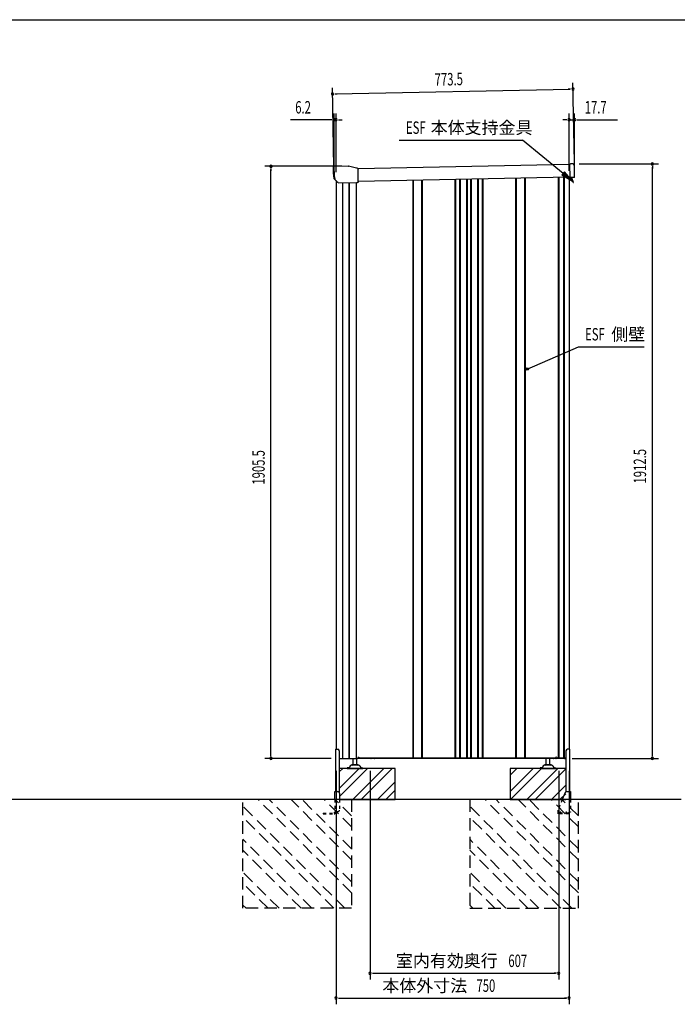
# Model space of a CAD drawing. Extents: x 217 to 8351, y 70 to 5621.
# Drawn here: x 2333 to 4448, y 2453 to 5621 of the extents above; entities that cross this region are included whole.
import ezdxf
from ezdxf.enums import TextEntityAlignment as Align

# ---------------------------------------------------------------- set-up
doc = ezdxf.new("R2010")
doc.units = 0
doc.header["$LTSCALE"] = 20
doc.header["$MEASUREMENT"] = 0
for name, pattern in [('CENTERX2', [20.32, 12.7, -2.54, 2.54, -2.54]), ('HIDE-S', [1, 0.5, -0.5]), ('KAKURE-2', [3, 2, -1])]:
    doc.linetypes.add(name, pattern=pattern)
for name, color, linetype in [('CON-G', 6, 'KAKURE-2'), ('GL', 6, 'CONTINUOUS'), ('HIKIDASHI', 6, 'CONTINUOUS'), ('SUNPOU', 4, 'CONTINUOUS'), ('WAKUSEN-01', 50, 'CONTINUOUS'), ('アジャスタボルト', 2, 'CONTINUOUS'), ('コーナー樹脂', 2, 'CONTINUOUS'), ('下枠前', 1, 'CONTINUOUS'), ('側壁', 3, 'CONTINUOUS'), ('基礎', 3, 'CONTINUOUS'), ('屋根', 82, 'CONTINUOUS'), ('本体支持金具', 3, 'CONTINUOUS'), ('根太', 2, 'CONTINUOUS'), ('金具', 1, 'CONTINUOUS')]:
    doc.layers.add(name, color=color, linetype=linetype)
doc.styles.add('00', font='ROMANS', dxfattribs={"width": 0.666667, "bigfont": 'BIGFONT'})
doc.styles.add('01', font='ROMANS', dxfattribs={"height": 3, "bigfont": 'BIGFONT'})

msp = doc.modelspace()

# ---------------------------------------------------------------- linework, layer by layer
at = {"layer": 'CON-G'}
for p, q in [((3050.4, 2762.3), (3050.4, 3112.3)), ((3400.4, 2811.8), (3099.9, 3112.3)), ((3400.4, 2847.2), (3135.3, 3112.3)), ((3400.4, 2917.9), (3206, 3112.3)), ((3400.4, 2953.2), (3241.3, 3112.3)), ((3400.4, 3024), (3312.1, 3112.3)), ((3400.4, 3059.3), (3347.4, 3112.3)), ((3400.4, 3112.3), (3400.4, 2762.3)), ((3780.4, 3112.3), (3780.4, 2762.3)), ((4130.4, 2811.8), (3829.9, 3112.3)), ((4130.4, 2847.2), (3865.3, 3112.3)), ((4130.4, 2917.9), (3936, 3112.3)), ((4130.4, 2953.2), (3971.3, 3112.3)), ((4130.4, 3024), (4042.1, 3112.3)), ((4130.4, 3059.3), (4077.4, 3112.3)), ((4130.4, 2762.3), (4130.4, 3112.3)), ((3379.2, 2762.3), (3050.4, 3091.1)), ((4109.2, 2762.3), (3780.4, 3091.1)), ((3343.9, 2762.3), (3050.4, 3055.8)), ((4073.9, 2762.3), (3780.4, 3055.8)), ((3273.1, 2762.3), (3050.4, 2985)), ((4003.1, 2762.3), (3780.4, 2985)), ((3237.8, 2762.3), (3050.4, 2949.7)), ((3967.8, 2762.3), (3780.4, 2949.7)), ((3167.1, 2762.3), (3050.4, 2879)), ((3897.1, 2762.3), (3780.4, 2879)), ((3131.7, 2762.3), (3050.4, 2843.6)), ((3861.7, 2762.3), (3780.4, 2843.6)), ((3061, 2762.3), (3050.4, 2772.9)), ((3400.4, 2762.3), (3050.4, 2762.3)), ((3791, 2762.3), (3780.4, 2772.9)), ((3780.4, 2762.3), (4130.4, 2762.3))]:
    msp.add_line(p, q, dxfattribs=at)
at = {"layer": 'GL'}
msp.add_line((4460.4, 3112.3), (676.5, 3112.3), dxfattribs=at)
at = {"layer": 'HIKIDASHI'}
for p, q in [((3553.7, 5233.8), (3950.6, 5233.8)), ((4080.8, 5126.6), (3950.6, 5233.8)), ((4085, 5131.8), (4076.6, 5121.5)), ((4111.7, 5101.2), (4085, 5131.8)), ((4076.6, 5121.5), (4111.7, 5101.2)), ((3965.7, 4496.8), (4130.1, 4569)), ((4130.1, 4569), (4341.5, 4569))]:
    msp.add_line(p, q, dxfattribs=at)
msp.add_circle((3965.7, 4496.8), 3.75, dxfattribs=at)
msp.add_solid([(4076.6, 5121.5), (4085, 5131.8), (4111.7, 5101.2)], dxfattribs=at)
at = {"layer": 'SUNPOU'}
for p, q in [((4117.2, 5162.7), (4112, 5417.6)), ((3343.8, 5147.1), (3338.7, 5402)), ((3349.1, 5382.2), (4102.4, 5397.4)), ((4104.9, 5397.4), (4097.4, 5397.3)), ((3346.6, 5382.1), (3354.1, 5382.3)), ((3334.2, 5299.2), (3204.2, 5299.2)), ((3336.7, 5299.2), (3329.2, 5299.2)), ((3344.2, 5147.1), (3344.2, 5319.2)), ((3350.4, 5299.2), (3344.2, 5299.2)), ((3350.4, 5130.2), (3350.4, 5319.2)), ((3357.9, 5299.2), (3365.4, 5299.2)), ((3360.4, 5299.2), (3370.4, 5299.2)), ((4090.4, 5299.2), (4080.4, 5299.2)), ((4092.9, 5299.2), (4085.4, 5299.2)), ((4100.4, 5134.5), (4100.4, 5319.2)), ((4100.4, 5299.2), (4118.2, 5299.2)), ((4118.2, 5134), (4118.2, 5319.2)), ((4125.7, 5299.2), (4133.2, 5299.2)), ((4128.2, 5299.2), (4255.6, 5299.2)), ((3369.2, 5149.6), (3121.1, 5149.6)), ((3141.1, 5142.1), (3141.1, 5134.6)), ((3141.1, 3254.3), (3141.1, 5139.6)), ((4132.3, 5156.9), (4388.1, 5156.9)), ((4368.1, 5149.4), (4368.1, 5141.9)), ((4368.1, 3254.3), (4368.1, 5146.9)), ((3335, 3244.3), (3121.1, 3244.3)), ((3141.1, 3251.8), (3141.1, 3259.3)), ((4110, 3244.3), (4388.1, 3244.3)), ((4368.1, 3251.8), (4368.1, 3259.3)), ((3350.4, 3204.3), (3350.4, 2453.5)), ((3459.9, 3204.3), (3459.9, 2533.5)), ((4066.9, 3204.3), (4066.9, 2533.5)), ((4100.4, 3204.3), (4100.4, 2453.5)), ((3467.4, 2553.5), (3474.9, 2553.5)), ((3469.9, 2553.5), (4056.9, 2553.5)), ((4059.4, 2553.5), (4051.9, 2553.5)), ((3357.9, 2473.5), (3365.4, 2473.5)), ((3360.4, 2473.5), (4090.4, 2473.5)), ((4092.9, 2473.5), (4085.4, 2473.5))]:
    msp.add_line(p, q, dxfattribs=at)
for centre, start, end in [((3339.1, 5382), 1.1578, 181.1578), ((4112.4, 5397.6), 1.1578, 181.1578), ((4112.4, 5397.6), 181.1578, 1.1578), ((3339.1, 5382), 181.1578, 1.1578), ((3344.2, 5299.2), 0, 180), ((3344.2, 5299.2), 180, 0), ((3350.4, 5299.2), 0, 180), ((3350.4, 5299.2), 180, 0), ((4100.4, 5299.2), 0, 180), ((4100.4, 5299.2), 180, 0), ((4118.2, 5299.2), 0, 180), ((4118.2, 5299.2), 180, 0), ((3141.1, 5149.6), 90, 270), ((3141.1, 5149.6), 270, 90), ((4368.1, 5156.9), 90, 270), ((4368.1, 5156.9), 270, 90), ((3141.1, 3244.3), 90, 270), ((3141.1, 3244.3), 270, 90), ((4368.1, 3244.3), 90, 270), ((4368.1, 3244.3), 270, 90), ((3459.9, 2553.5), 0, 180), ((3459.9, 2553.5), 180, 0), ((4066.9, 2553.5), 0, 180), ((4066.9, 2553.5), 180, 0), ((3350.4, 2473.5), 0, 180), ((3350.4, 2473.5), 180, 0), ((4100.4, 2473.5), 0, 180), ((4100.4, 2473.5), 180, 0)]:
    msp.add_arc(centre, 3.75, start, end, dxfattribs=at)
at = {"layer": 'WAKUSEN-01'}
msp.add_line((217, 5621), (8191, 5621), dxfattribs=at)
at = {"layer": 'アジャスタボルト', "color": 4, "ltscale": 0.1}
for p, q in [((3405.4, 3224.3), (3405.4, 3244.3)), ((3417.4, 3224.3), (3417.4, 3244.3)), ((4026.4, 3224.3), (4026.4, 3244.3)), ((4038.4, 3224.3), (4038.4, 3244.3)), ((3386.4, 3214.3), (3386.4, 3212.3)), ((3391.2, 3214.3), (3386.4, 3214.3)), ((3386.4, 3212.3), (3436.4, 3212.3)), ((3395.5, 3219.6), (3393, 3215.3)), ((3395.5, 3219.6), (3395.9, 3220.3)), ((3423.5, 3222.3), (3399.3, 3222.3)), ((3420.4, 3224.3), (3402.4, 3224.3)), ((3426.9, 3220.3), (3427.3, 3219.6)), ((3427.3, 3219.6), (3429.8, 3215.3)), ((3431.6, 3214.3), (3436.4, 3214.3)), ((3436.4, 3214.3), (3436.4, 3212.3)), ((4007.4, 3214.3), (4007.4, 3212.3)), ((4012.2, 3214.3), (4007.4, 3214.3)), ((4007.4, 3212.3), (4057.4, 3212.3)), ((4016.5, 3219.6), (4014, 3215.3)), ((4016.5, 3219.6), (4016.9, 3220.3)), ((4044.5, 3222.3), (4020.3, 3222.3)), ((4041.4, 3224.3), (4023.4, 3224.3)), ((4047.9, 3220.3), (4048.3, 3219.6)), ((4048.3, 3219.6), (4050.8, 3215.3)), ((4052.6, 3214.3), (4057.4, 3214.3)), ((4057.4, 3214.3), (4057.4, 3212.3))]:
    msp.add_line(p, q, dxfattribs=at)
for centre, radius, start, end in [((3391.2, 3216.3), 2, 270, 330), ((3399.3, 3218.3), 4, 90, 150), ((3402.4, 3223.3), 1, 90, 270), ((3420.4, 3223.3), 1, 270, 90), ((3423.5, 3218.3), 4, 30, 90), ((3431.6, 3216.3), 2, 210, 270), ((4012.2, 3216.3), 2, 270, 330), ((4020.3, 3218.3), 4, 90, 150), ((4023.4, 3223.3), 1, 90, 270), ((4041.4, 3223.3), 1, 270, 90), ((4044.5, 3218.3), 4, 30, 90), ((4052.6, 3216.3), 2, 210, 270)]:
    msp.add_arc(centre, radius, start, end, dxfattribs=at)
at = {"layer": 'コーナー樹脂', "color": 2, "linetype": 'Continuous', "lineweight": 25}
for p, q in [((3341.7, 5147), (3341.3, 5127.2)), ((3341.8, 5148.5), (3341.7, 5147)), ((3343.3, 5149), (3342.3, 5149)), ((3343.5, 5149), (3343.3, 5149)), ((3343.5, 5149), (3343.6, 5149)), ((3343.6, 5149), (3343.6, 5149)), ((3343.6, 5149), (3343.7, 5149)), ((3343.7, 5149), (3343.8, 5149)), ((3343.8, 5149), (3344, 5149)), ((3344, 5149), (3344.1, 5149)), ((3344.1, 5149), (3344.3, 5149)), ((3344.3, 5149), (3344.5, 5149)), ((3341.3, 5126.9), (3343.8, 5109.9)), ((3343.9, 5109.6), (3345.4, 5108.2)), ((3345.8, 5110.1), (3345.8, 5110.1)), ((3346.1, 5108.1), (3346.1, 5108.1))]:
    msp.add_line(p, q, dxfattribs=at)
at = {"layer": 'コーナー樹脂', "color": 1, "linetype": 'Continuous', "lineweight": 25}
for p, q in [((3343.8, 5147), (3344.4, 5119.9)), ((3389.2, 5149.6), (3344.3, 5149)), ((3416.6, 5143.7), (3390.4, 5149.5)), ((3416.7, 5143.7), (3416.6, 5143.7)), ((3416.8, 5143.7), (3416.7, 5143.7)), ((3416.7, 5143.7), (3416.7, 5143.7)), ((3418.1, 5143.2), (3417.9, 5143.3)), ((3418.3, 5143.1), (3418.1, 5143.2)), ((3418.4, 5143), (3418.3, 5143.1)), ((3421.1, 5141.8), (3418.4, 5143)), ((3421.4, 5140.4), (3421.4, 5140.5)), ((3421.4, 5140.2), (3421.4, 5140.4)), ((3421.4, 5140.2), (3421.4, 5140.2)), ((3421.9, 5102.5), (3421.4, 5140)), ((3344.4, 5119.9), (3344.5, 5119)), ((3344.5, 5119), (3346.2, 5107.7)), ((3346.3, 5107.4), (3355.7, 5098.3)), ((3421.9, 5099.6), (3421.9, 5102.5)), ((3357.3, 5096.8), (3357.2, 5096.8)), ((3357.6, 5096.7), (3416.7, 5097.4)), ((3416.7, 5097.4), (3416.8, 5097.4)), ((3416.8, 5097.4), (3417, 5097.4)), ((3417, 5097.4), (3417.2, 5097.4)), ((3417.2, 5097.4), (3417.4, 5097.4)), ((3417.4, 5097.4), (3417.6, 5097.4)), ((3417.6, 5097.4), (3417.8, 5097.4)), ((3417.8, 5097.4), (3417.9, 5097.4)), ((3417.9, 5097.4), (3418.1, 5097.4)), ((3418.1, 5097.4), (3419.8, 5097.4))]:
    msp.add_line(p, q, dxfattribs=at)
at = {"layer": 'コーナー樹脂'}
for p, q in [((4101.3, 5156.7), (4104.3, 5156.8)), ((4101.3, 5156.7), (4104.3, 5156.8)), ((4101.3, 5156.7), (4102.2, 5112.7)), ((4112.3, 5156.9), (4104.3, 5156.8)), ((4112.3, 5156.9), (4104.3, 5156.8)), ((4118.2, 5114), (4117.4, 5152)), ((4118.2, 5114), (4117.4, 5152)), ((4105.2, 5112.8), (4102.2, 5112.7)), ((4105.2, 5112.8), (4102.2, 5112.7)), ((4117.2, 5113), (4105.2, 5112.8)), ((4117.2, 5113), (4105.2, 5112.8))]:
    msp.add_line(p, q, dxfattribs=at)
at = {"layer": 'コーナー樹脂', "color": 2, "linetype": 'Continuous', "lineweight": 25}
for centre, radius, start, end in [((3342.3, 5148.5), 0.5, 90.6817, 178.6817), ((3343.3, 5127.1), 2, 178.6817, 188.3445), ((3344.3, 5110), 0.5, 188.3445, 225.8465), ((3345.8, 5108.6), 0.5, 225.8465, 270.1817)]:
    msp.add_arc(centre, radius, start, end, dxfattribs=at)
at = {"layer": 'コーナー樹脂', "color": 1, "linetype": 'Continuous', "lineweight": 25}
for centre, radius, start, end in [((3344.3, 5148.5), 0.5, 90.6817, 128.1025), ((3389.3, 5144.6), 5, 77.634, 90.6817), ((3420.9, 5141.3), 0.5, 44.0695, 64.5981), ((3344.9, 5119.9), 0.5, 181.1817, 188.3445), ((3346.7, 5107.8), 0.5, 188.3459, 225.8954), ((3421.4, 5098.2), 0.5, 287.384, 359.7653)]:
    msp.add_arc(centre, radius, start, end, dxfattribs=at)
at = {"layer": 'コーナー樹脂'}
for centre, radius, start, end in [((4112.4, 5151.9), 5, 1.1577, 91.1577), ((4112.4, 5151.9), 5, 1.1577, 91.1577), ((4117.2, 5114), 1, 271.1577, 1.1577), ((4117.2, 5114), 1, 271.1577, 1.1577)]:
    msp.add_arc(centre, radius, start, end, dxfattribs=at)
at = {"layer": 'コーナー樹脂', "color": 1, "linetype": 'Continuous', "lineweight": 25, "extrusion": (0, 0, -1)}
for centre, major_axis, ratio, start_param, end_param in [((3421.4, 5139.7), (-0.02, 1.67), 0.008724, 1.262028, 1.360722), ((3355.7, 5098.3), (-1.53, 1.48), 0.010504, 3.226534, 4.722967), ((3421.9, 5099.5), (-0.02, 1.5), 0.009923, 1.707435, 2.586339)]:
    msp.add_ellipse(centre, major_axis=major_axis, ratio=ratio, start_param=start_param, end_param=end_param, dxfattribs=at)
at = {"layer": 'コーナー樹脂', "color": 1, "linetype": 'Continuous', "lineweight": 25}
for points, knots in [([(3343.8, 5147), (3343.8, 5147.1), (3343.8, 5147.2), (3343.8, 5147.5), (3343.8, 5147.8), (3343.8, 5148), (3343.8, 5148.2), (3343.8, 5148.4), (3343.8, 5148.5), (3343.8, 5148.5), (3343.8, 5148.6), (3343.8, 5148.6), (3343.8, 5148.7), (3343.9, 5148.8), (3344, 5148.9), (3344, 5148.9)], [0, 0, 0, 0, 0.059078, 0.171889, 0.284871, 0.397936, 0.51119, 0.6249, 0.739994, 0.809828, 0.847525, 0.864814, 0.895268, 0.94902, 1, 1, 1, 1]), ([(3417.9, 5143.3), (3417.7, 5143.4), (3417.4, 5143.5), (3417, 5143.6), (3416.8, 5143.7)], [0, 0, 0, 0, 0.495972, 1, 1, 1, 1]), ([(3421.2, 5141.7), (3421.3, 5141.6), (3421.3, 5141.6), (3421.4, 5141.5), (3421.4, 5141.4), (3421.4, 5141.4), (3421.4, 5141.4), (3421.4, 5141.4), (3421.4, 5141.3), (3421.4, 5141.3), (3421.4, 5141.1), (3421.4, 5141), (3421.4, 5140.8), (3421.4, 5140.6), (3421.4, 5140.5), (3421.4, 5140.5)], [0, 0, 0, 0, 0.052328, 0.101247, 0.14042, 0.166425, 0.187161, 0.215024, 0.272203, 0.396891, 0.541686, 0.691849, 0.837217, 0.976005, 1, 1, 1, 1]), ([(3357.6, 5096.7), (3357.5, 5096.7), (3357.5, 5096.7), (3357.4, 5096.7), (3357.3, 5096.8), (3357.3, 5096.8), (3357.3, 5096.8), (3357.3, 5096.8)], [0, 0, 0, 0, 0.47926, 0.673121, 0.8414, 0.960213, 1, 1, 1, 1]), ([(3421.6, 5097.7), (3421.5, 5097.7), (3421.2, 5097.6), (3420.7, 5097.5), (3420.2, 5097.4), (3419.9, 5097.4), (3419.8, 5097.4)], [0, 0, 0, 0, 0.172449, 0.496032, 0.838442, 1, 1, 1, 1])]:
    msp.add_open_spline(points, degree=3, knots=knots, dxfattribs=at)
at = {"layer": 'コーナー樹脂', "color": 2, "linetype": 'Continuous', "lineweight": 25}
msp.add_open_spline([(3345.8, 5108.1), (3345.8, 5108.1), (3345.8, 5108.1), (3345.9, 5108.1), (3346, 5108.1), (3346.1, 5108.1)], degree=3, knots=[0, 0, 0, 0, 0.5, 0.5, 1, 1, 1, 1], dxfattribs=at)
msp.add_open_spline([(3346.1, 5108.1), (3346.1, 5108.1), (3346.1, 5108.1), (3346.1, 5108.1)], degree=3, dxfattribs=at)
at = {"layer": 'コーナー樹脂', "color": 1, "linetype": 'Continuous', "lineweight": 25}
msp.add_open_spline([(3421.9, 5099.6), (3421.9, 5099.4), (3421.9, 5099.3), (3421.9, 5099.3)], degree=3, dxfattribs=at)
at = {"layer": 'コーナー樹脂', "color": 1, "linetype": 'CENTERX2', "lineweight": 18}
for p in [(3343.8, 5149), (3389.8, 5149.6), (3346.2, 5107.5)]:
    msp.add_point(p, dxfattribs=at)
at = {"layer": '下枠前', "color": 2}
for p, q in [((3463.8, 3244.9), (3472.8, 3244.9)), ((3472.8, 3244.3), (3463.8, 3244.3))]:
    msp.add_line(p, q, dxfattribs=at)
at = {"layer": '下枠前'}
for p, q in [((4051.4, 3244.9), (4057.4, 3244.9)), ((4057.4, 3244.3), (4051.4, 3244.3)), ((4089.1, 3244.9), (4086.4, 3244.9)), ((4086.4, 3244.3), (4089.4, 3244.3))]:
    msp.add_line(p, q, dxfattribs=at)
at = {"layer": '下枠前', "color": 2}
for centre, radius, start, end in [((3463.8, 3246.9), 2.6, 220.8322, 270), ((3463.8, 3246.9), 2, 238.2117, 270), ((3472.8, 3246.9), 2, 270, 301.7883), ((3472.8, 3246.9), 2.6, 270, 319.1678)]:
    msp.add_arc(centre, radius, start, end, dxfattribs=at)
at = {"layer": '下枠前'}
for centre, radius, start, end in [((4051.4, 3246.3), 2, 213.367, 270), ((4051.4, 3246.3), 1.4, 231.7868, 270), ((4057.4, 3246.3), 1.4, 270, 308.2132), ((4057.4, 3246.3), 2, 270, 326.633), ((4086.4, 3246.3), 2, 213.367, 270), ((4086.4, 3246.3), 1.4, 231.7868, 270)]:
    msp.add_arc(centre, radius, start, end, dxfattribs=at)
at = {"layer": '側壁', "linetype": 'Continuous'}
for p, q in [((3350.4, 5103.5), (3350.4, 3273.8)), ((3598.2, 3246.3), (3598.2, 5104.5)), ((3600.2, 3246.3), (3600.2, 5104.6)), ((3626.6, 3246.3), (3626.6, 5105.1)), ((3628.6, 3246.3), (3628.6, 5105.1)), ((3733.7, 3246.3), (3733.7, 5107.3)), ((3735.7, 3246.3), (3735.7, 5107.3)), ((3749.1, 3246.3), (3749.1, 5107.6)), ((3751.1, 3246.3), (3751.1, 5107.6)), ((3771.2, 3246.3), (3771.2, 5108)), ((3773.2, 3246.3), (3773.2, 5108.1)), ((3784.6, 3246.3), (3784.6, 5108.3)), ((3786.6, 3246.3), (3786.6, 5108.3)), ((3806.7, 3246.3), (3806.7, 5108.7)), ((3808.7, 3246.3), (3808.7, 5108.8)), ((3822.1, 3246.3), (3822.1, 5109)), ((3824.1, 3246.3), (3824.1, 5109.1)), ((3929.2, 3246.3), (3929.2, 5111.2)), ((3931.2, 3246.3), (3931.2, 5111.2)), ((3957.6, 3246.3), (3957.6, 5111.8)), ((3959.6, 3246.3), (3959.6, 5111.8)), ((4065.5, 5114), (4065.5, 3246.3)), ((4067.5, 5114), (4067.5, 3246.3)), ((4082.3, 5114.3), (4082.3, 3246.3)), ((4084.3, 5114.3), (4084.3, 3246.3)), ((4100.4, 5114.7), (4100.4, 3273.8)), ((3371.1, 5096.9), (3371.1, 3244.3)), ((3371.8, 5096.9), (3371.8, 3244.3)), ((3392.1, 5097.1), (3392.1, 3244.3)), ((3392.9, 5097.1), (3392.9, 3244.3)), ((3414.9, 5097.4), (3414.9, 3244.3)), ((3360.8, 3244.3), (3419.4, 3244.3)), ((3421.4, 3248.3), (3419.4, 3244.3)), ((3421.4, 3248.3), (3423.4, 3248.3)), ((3423.4, 3248.3), (3423.4, 3246.3)), ((3423.4, 3246.3), (4057.4, 3246.3)), ((4057.4, 3248.3), (4057.4, 3246.3)), ((4059.4, 3248.3), (4057.4, 3248.3)), ((4059.4, 3248.3), (4060.4, 3246.3)), ((4060.4, 3246.3), (4088.4, 3246.3)), ((4088.4, 3246.3), (4089.4, 3244.3)), ((4090, 3244.3), (4089.4, 3244.3))]:
    msp.add_line(p, q, dxfattribs=at)
at = {"layer": '基礎'}
for p, q in [((3540.4, 3212.3), (3360.8, 3212.3)), ((3540.4, 3112.3), (3540.4, 3212.3)), ((4090, 3212.3), (3910.4, 3212.3)), ((3910.4, 3212.3), (3910.4, 3112.3)), ((3361.5, 3112.3), (3540.4, 3112.3)), ((3910.4, 3112.3), (4089.3, 3112.3))]:
    msp.add_line(p, q, dxfattribs=at)
at = {"layer": '基礎', "color": 6}
for p, q in [((3360.8, 3148.2), (3424.9, 3212.3)), ((3360.8, 3201.2), (3371.9, 3212.3)), ((3361.5, 3122.4), (3451.4, 3212.3)), ((3404.4, 3112.3), (3504.4, 3212.3)), ((3431, 3112.3), (3531, 3212.3)), ((3910.4, 3137.8), (3984.9, 3212.3)), ((3910.4, 3190.8), (3931.9, 3212.3)), ((3911.4, 3112.3), (4011.4, 3212.3)), ((3964.4, 3112.3), (4064.4, 3212.3)), ((3991, 3112.3), (4090, 3211.3)), ((3484, 3112.3), (3540.4, 3168.7)), ((3510.5, 3112.3), (3540.4, 3142.2)), ((4044, 3112.3), (4090, 3158.3)), ((4070.5, 3112.3), (4089.3, 3131.1))]:
    msp.add_line(p, q, dxfattribs=at)
at = {"layer": '屋根', "linetype": 'Continuous'}
for p, q in [((4101.3, 5154.7), (3421.4, 5141)), ((4102.1, 5114.7), (3421.9, 5101))]:
    msp.add_line(p, q, dxfattribs=at)
at = {"layer": '本体支持金具'}
for p, q in [((4108, 5112.8), (4108, 5112)), ((4113.3, 5097.1), (4108, 5112)), ((4109.6, 5112.9), (4109.6, 5112.3)), ((4114.8, 5097.7), (4109.6, 5112.3)), ((4113.3, 5097.1), (4114.8, 5097.7))]:
    msp.add_line(p, q, dxfattribs=at)
for centre, radius in [((4109.8, 5112.3), 1.8), ((4110.6, 5112.5), 1)]:
    msp.add_arc(centre, radius, 181.1589, 199.5939, dxfattribs=at)
at = {"layer": '根太', "linetype": 'Continuous'}
for p, q in [((3419.8, 3245.2), (4088.9, 3245.2)), ((3420.3, 3246.2), (4088.4, 3246.2))]:
    msp.add_line(p, q, dxfattribs=at)
at = {"layer": '金具'}
for p, q in [((3348.8, 3273.8), (3348.8, 3137.8)), ((3348.8, 3273.8), (3355.8, 3273.8)), ((3360.8, 3268.8), (3360.8, 3135.4)), ((4090, 3268.8), (4090, 3137.2)), ((4102, 3273.8), (4095, 3273.8)), ((4102, 3273.8), (4102, 3137.8)), ((3346.5, 3137.8), (3356.5, 3137.8)), ((3346.5, 3112.3), (3346.5, 3137.8)), ((4092.3, 3137.8), (4104.3, 3137.8)), ((4104.3, 3137.8), (4104.3, 3112.3)), ((3361.5, 3132.8), (3361.5, 3112.3)), ((4087.7, 3134.7), (4078.5, 3112.3))]:
    msp.add_line(p, q, dxfattribs=at)
at = {"layer": '金具', "linetype": 'HIDE-S'}
for p, q in [((3346.5, 3112.3), (3346.5, 3070.6)), ((3361.5, 3112.3), (3361.5, 3078.5)), ((4078.5, 3112.3), (4064.4, 3077.8)), ((4104.3, 3112.3), (4104.3, 3071.8)), ((3346.5, 3073.5), (3356.5, 3073.5)), ((3348.8, 3073.5), (3348.8, 3070.6)), ((4064, 3075.9), (4064, 3066.3)), ((3309, 3068.6), (3309, 3066.3)), ((3309, 3068.6), (3344.5, 3068.6)), ((3309, 3066.3), (3344.5, 3066.3)), ((3346.5, 3071.6), (3343.5, 3068.6)), ((4099.5, 3068.6), (4064, 3068.6)), ((4099.5, 3066.3), (4064, 3066.3)), ((4071, 3070.1), (4071, 3068.6)), ((4074, 3070.1), (4074, 3068.6)), ((4089.5, 3070.1), (4089.5, 3068.6)), ((4092.5, 3070.1), (4092.5, 3068.6)), ((4099.5, 3069.8), (4099.5, 3066.3)), ((4104.3, 3071.8), (4101.5, 3071.8))]:
    msp.add_line(p, q, dxfattribs=at)
at = {"layer": '金具'}
for centre, start, end in [((3355.8, 3268.8), 0, 90), ((4095, 3268.8), 90, 180), ((3356.5, 3132.8), 0, 90), ((4092.3, 3132.8), 90, 157.7014)]:
    msp.add_arc(centre, 5, start, end, dxfattribs=at)
at = {"layer": '金具', "linetype": 'HIDE-S'}
for centre, radius, start, end in [((3356.5, 3078.5), 5, 270, 0), ((4069, 3075.9), 5, 157.7014, 180), ((3344.5, 3070.6), 2, 270, 0), ((3344.5, 3070.6), 4.3, 270, 0), ((4072.5, 3070.1), 1.5, 0, 180), ((4091, 3070.1), 1.5, 0, 180), ((4101.5, 3069.8), 2, 90, 180)]:
    msp.add_arc(centre, radius, start, end, dxfattribs=at)

# ---------------------------------------------------------------- texts
at = {"layer": 'HIKIDASHI', "style": '00', "width": 0.67}
for p in [(3575.3, 5253.8), (4151.7, 4589)]:
    msp.add_text('ESF', height=40, dxfattribs=at).set_placement(p)
at = {"layer": 'HIKIDASHI', "style": '01'}
for s, p in [('本体支持金具', (3655, 5253.8)), ('側壁', (4236.2, 4589))]:
    msp.add_text(s, height=40, dxfattribs=at).set_placement(p)
at = {"layer": 'SUNPOU', "style": '00', "width": 0.666667}
for s, rotation, p in [('773.5', 1.1578, (3668.2, 5408.6)), ('1905.5', 90, (3121.1, 4125.2)), ('1912.5', 90, (4348.1, 4128.9))]:
    msp.add_text(s, height=40, rotation=rotation, dxfattribs=at).set_placement(p)
for s, p in [('6.2', (3219.2, 5319.2)), ('17.7', (4150.5, 5319.2)), ('607', (3904.8, 2573.5)), ('750', (3802.3, 2493.5))]:
    msp.add_text(s, height=40, dxfattribs=at).set_placement(p)
at = {"layer": 'SUNPOU', "style": '01'}
for s, p in [('室内有効奥行', (3870.5, 2593.5)), ('本体外寸法', (3772.4, 2513.5))]:
    msp.add_text(s, height=40, dxfattribs=at).set_placement(p, align=Align.MIDDLE_RIGHT)

doc.saveas('drawing.dxf')
